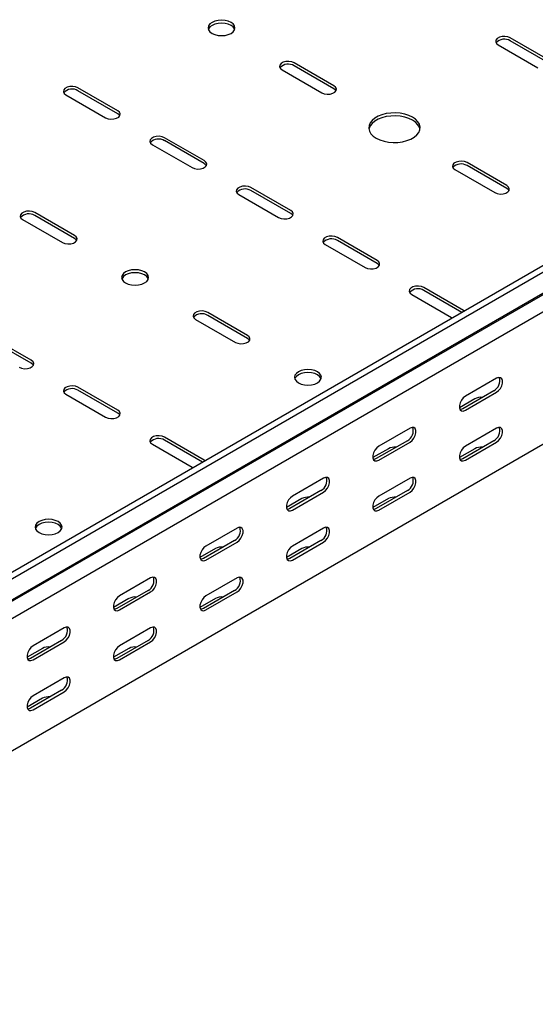
# Model space of a CAD drawing. Units: millimetres. Extents: x 109 to 3788, y 217 to 2881.
# Drawn here: x 1777 to 1988, y 217 to 619 of the extents above; entities that cross this region are included whole.
import ezdxf

# ---------------------------------------------------------------- set-up
doc = ezdxf.new("R2010")
doc.units = ezdxf.units.MM

msp = doc.modelspace()

# ---------------------------------------------------------------- linework, layer by layer
at = {"color": 7, "linetype": 'Continuous', "lineweight": 25}
for p, q in [((3709.32, 1510.34), (1588, 285.73)), ((3711.73, 1508.95), (1590.41, 284.34)), ((1594.37, 278.23), (3715.69, 1502.84)), ((1591.34, 275.81), (3712.66, 1500.42)), ((3716.04, 1495.2), (1594.72, 270.59)), ((3716.04, 1441.17), (1594.72, 216.56)), ((1973.02, 608.84), (1989.28, 599.45)), ((1994.23, 602.31), (1977.97, 611.7)), ((1994.23, 601.09), (1977.97, 610.48)), ((1905.85, 592.11), (1889.58, 601.5)), ((1905.85, 590.88), (1889.58, 600.27)), ((1884.63, 598.64), (1900.9, 589.25)), ((1796.24, 588.43), (1812.51, 579.04)), ((1817.46, 581.9), (1801.19, 591.29)), ((1817.46, 580.68), (1801.19, 590.07)), ((1831.6, 568.02), (1847.86, 558.63)), ((1852.81, 561.49), (1836.55, 570.88)), ((1852.81, 560.27), (1836.55, 569.66)), ((1976.56, 551.29), (1960.29, 560.67)), ((1955.34, 557.82), (1971.61, 548.43)), ((1976.56, 550.06), (1960.29, 559.45)), ((1866.96, 547.61), (1883.22, 538.22)), ((1888.17, 541.08), (1871.91, 550.47)), ((1888.17, 539.86), (1871.91, 549.25)), ((1799.78, 530.88), (1783.52, 540.26)), ((1778.57, 537.41), (1794.83, 528.02)), ((1799.78, 529.65), (1783.52, 539.04)), ((1923.52, 520.67), (1907.26, 530.06)), ((1923.52, 519.45), (1907.26, 528.83)), ((1902.31, 527.2), (1918.57, 517.81)), ((1958.88, 500.26), (1942.62, 509.65)), ((1958.19, 499.44), (1942.62, 508.42)), ((1937.67, 506.79), (1953.93, 497.4)), ((1870.49, 490.06), (1854.23, 499.44)), ((1959.22, 500.03), (1958.88, 500.26)), ((1849.28, 496.59), (1865.54, 487.2)), ((1870.49, 488.83), (1854.23, 498.22)), ((1953.93, 497.4), (1954.33, 497.21)), ((1782.1, 479.85), (1765.84, 489.24)), ((1782.1, 478.63), (1765.84, 488.01)), ((1972.31, 472.51), (1959.59, 465.16)), ((1817.46, 459.44), (1801.19, 468.83)), ((1817.46, 458.22), (1801.19, 467.6)), ((1971.25, 467.41), (1958.53, 460.06)), ((1796.24, 465.97), (1812.51, 456.58)), ((1963.48, 464.13), (1957.14, 460.48)), ((1959.59, 459.45), (1972.31, 466.79)), ((1936.96, 452.1), (1924.23, 444.75)), ((1972.31, 452.1), (1959.59, 444.75)), ((1852.81, 439.03), (1836.55, 448.42)), ((1852.12, 438.21), (1836.55, 447.19)), ((1935.9, 447), (1923.17, 439.65)), ((1971.25, 446.99), (1958.53, 439.64)), ((1831.6, 445.56), (1847.86, 436.17)), ((1928.12, 443.72), (1921.78, 440.07)), ((1924.23, 439.04), (1936.96, 446.38)), ((1963.48, 443.72), (1957.14, 440.07)), ((1959.59, 439.03), (1972.31, 446.38)), ((1853.15, 438.8), (1852.81, 439.03)), ((1847.86, 436.17), (1848.26, 435.98)), ((1901.6, 431.69), (1888.88, 424.34)), ((1936.96, 431.69), (1924.23, 424.34)), ((1892.76, 423.31), (1886.43, 419.66)), ((1900.54, 426.58), (1887.82, 419.24)), ((1888.88, 418.62), (1901.6, 425.97)), ((1928.12, 423.31), (1921.78, 419.66)), ((1935.9, 426.58), (1923.17, 419.23)), ((1924.23, 418.62), (1936.96, 425.97)), ((1866.25, 411.28), (1853.52, 403.93)), ((1901.6, 411.27), (1888.88, 403.93)), ((1857.41, 402.9), (1851.07, 399.25)), ((1865.19, 406.17), (1852.46, 398.83)), ((1853.52, 398.21), (1866.25, 405.56)), ((1892.76, 402.9), (1886.43, 399.25)), ((1900.54, 406.17), (1887.82, 398.82)), ((1888.88, 398.21), (1901.6, 405.56)), ((1830.89, 390.87), (1818.16, 383.52)), ((1866.25, 390.86), (1853.52, 383.52)), ((1822.05, 382.49), (1815.72, 378.84)), ((1829.83, 385.76), (1817.1, 378.42)), ((1818.16, 377.8), (1830.89, 385.15)), ((1857.41, 382.49), (1851.07, 378.83)), ((1865.19, 385.76), (1852.46, 378.41)), ((1853.52, 377.8), (1866.25, 385.15)), ((1795.54, 370.46), (1782.81, 363.11)), ((1830.89, 370.45), (1818.16, 363.11)), ((1794.48, 365.35), (1781.75, 358.01)), ((1782.81, 357.39), (1795.54, 364.74)), ((1829.83, 365.35), (1817.1, 358)), ((1818.16, 357.39), (1830.89, 364.74)), ((1786.7, 362.08), (1780.36, 358.42)), ((1822.05, 362.08), (1815.72, 358.42)), ((1795.54, 350.04), (1782.81, 342.7)), ((1794.48, 344.94), (1781.75, 337.59)), ((1782.81, 336.98), (1795.54, 344.33)), ((1786.7, 341.67), (1780.36, 338.01))]:
    msp.add_line(p, q, dxfattribs=at)
at = {"color": 7, "linetype": 'Continuous', "lineweight": 25, "flags": 128}
for points in [[(1863.77, 618.03), (1862.63, 618.53), (1861.31, 618.85), (1859.88, 618.96), (1858.46, 618.85), (1857.13, 618.53), (1856, 618.03), (1855.12, 617.37), (1854.57, 616.6), (1854.38, 615.78), (1854.57, 614.96), (1855.12, 614.19), (1856, 613.54), (1857.13, 613.03), (1858.46, 612.72), (1859.88, 612.61), (1861.31, 612.72), (1862.63, 613.03), (1863.77, 613.54), (1864.65, 614.19), (1865.2, 614.96), (1865.38, 615.78), (1865.2, 616.6), (1864.65, 617.37), (1863.77, 618.03)], [(1865.28, 615.17), (1865.2, 615.38), (1864.65, 616.15), (1863.77, 616.8), (1862.63, 617.31), (1861.31, 617.62), (1859.88, 617.73), (1858.46, 617.62), (1857.13, 617.31), (1856, 616.8), (1855.12, 616.15), (1854.57, 615.38), (1854.49, 615.17)], [(1977.97, 611.7), (1976.98, 612.1), (1975.8, 612.28), (1974.59, 612.22), (1973.49, 611.93), (1972.63, 611.43), (1972.12, 610.79), (1972.01, 610.1), (1972.32, 609.42), (1973.02, 608.84)], [(1889.58, 601.5), (1888.59, 601.9), (1887.41, 602.08), (1886.2, 602.02), (1885.1, 601.72), (1884.24, 601.23), (1883.73, 600.59), (1883.62, 599.89), (1883.94, 599.21), (1884.63, 598.64)], [(1801.19, 591.29), (1800.2, 591.69), (1799.02, 591.87), (1797.81, 591.81), (1796.71, 591.52), (1795.85, 591.02), (1795.34, 590.38), (1795.23, 589.69), (1795.55, 589.01), (1796.24, 588.43)], [(1900.9, 589.25), (1901.89, 588.85), (1903.07, 588.67), (1904.28, 588.73), (1905.38, 589.02), (1906.24, 589.52), (1906.75, 590.15), (1906.86, 590.85), (1906.54, 591.53), (1905.85, 592.11)], [(1906.71, 590.07), (1906.54, 590.31), (1905.85, 590.88)], [(1812.51, 579.04), (1813.5, 578.64), (1814.68, 578.46), (1815.89, 578.52), (1816.99, 578.82), (1817.85, 579.31), (1818.36, 579.95), (1818.47, 580.65), (1818.16, 581.33), (1817.46, 581.9)], [(1818.32, 579.86), (1818.16, 580.1), (1817.46, 580.68)], [(1923.17, 570.68), (1924.66, 569.96), (1926.35, 569.42), (1928.19, 569.06), (1930.11, 568.91), (1932.05, 568.96), (1933.93, 569.21), (1935.7, 569.67), (1937.3, 570.3), (1938.67, 571.09), (1939.77, 572.01), (1940.55, 573.04), (1940.99, 574.12), (1941.08, 575.24), (1940.82, 576.35), (1940.2, 577.41), (1939.26, 578.39), (1938.02, 579.25), (1936.53, 579.96), (1934.84, 580.51), (1933, 580.86), (1931.08, 581.02), (1929.14, 580.97), (1927.26, 580.71), (1925.49, 580.26), (1923.89, 579.63), (1922.52, 578.83), (1921.42, 577.91), (1920.64, 576.89), (1920.2, 575.8), (1920.11, 574.68), (1920.37, 573.57), (1920.99, 572.51), (1921.93, 571.54), (1923.17, 570.68)], [(1941.04, 574.35), (1940.82, 575.13), (1940.2, 576.19), (1939.26, 577.16), (1938.02, 578.02), (1936.53, 578.74), (1934.84, 579.28), (1933, 579.64), (1931.08, 579.79), (1929.14, 579.74), (1927.26, 579.48), (1925.49, 579.03), (1923.89, 578.4), (1922.52, 577.61), (1921.42, 576.69), (1920.64, 575.66), (1920.2, 574.57), (1920.15, 574.35)], [(1836.55, 570.88), (1835.55, 571.28), (1834.38, 571.46), (1833.17, 571.4), (1832.07, 571.11), (1831.21, 570.61), (1830.69, 569.97), (1830.59, 569.28), (1830.9, 568.6), (1831.6, 568.02)], [(1847.86, 558.63), (1848.86, 558.23), (1850.03, 558.05), (1851.24, 558.11), (1852.35, 558.41), (1853.21, 558.9), (1853.72, 559.54), (1853.83, 560.24), (1853.51, 560.92), (1852.81, 561.49)], [(1853.67, 559.45), (1853.51, 559.69), (1852.81, 560.27)], [(1960.29, 560.67), (1959.3, 561.08), (1958.12, 561.26), (1956.91, 561.2), (1955.81, 560.9), (1954.95, 560.41), (1954.44, 559.77), (1954.33, 559.07), (1954.65, 558.39), (1955.34, 557.82)], [(1871.91, 550.47), (1870.91, 550.87), (1869.74, 551.05), (1868.52, 550.99), (1867.42, 550.7), (1866.56, 550.2), (1866.05, 549.56), (1865.94, 548.87), (1866.26, 548.19), (1866.96, 547.61)], [(1971.61, 548.43), (1972.6, 548.03), (1973.78, 547.84), (1974.99, 547.91), (1976.09, 548.2), (1976.95, 548.7), (1977.46, 549.33), (1977.57, 550.03), (1977.25, 550.71), (1976.56, 551.29)], [(1977.42, 549.25), (1977.25, 549.49), (1976.56, 550.06)], [(1783.52, 540.26), (1782.52, 540.67), (1781.35, 540.85), (1780.14, 540.79), (1779.03, 540.49), (1778.17, 539.99), (1777.66, 539.36), (1777.56, 538.66), (1777.87, 537.98), (1778.57, 537.41)], [(1883.22, 538.22), (1884.21, 537.82), (1885.39, 537.64), (1886.6, 537.7), (1887.7, 538), (1888.56, 538.49), (1889.07, 539.13), (1889.18, 539.83), (1888.87, 540.51), (1888.17, 541.08)], [(1889.03, 539.04), (1888.87, 539.28), (1888.17, 539.86)], [(1794.83, 528.02), (1795.83, 527.62), (1797, 527.43), (1798.21, 527.5), (1799.31, 527.79), (1800.17, 528.29), (1800.69, 528.92), (1800.79, 529.62), (1800.48, 530.3), (1799.78, 530.88)], [(1800.64, 528.83), (1800.48, 529.08), (1799.78, 529.65)], [(1907.26, 530.06), (1906.26, 530.46), (1905.09, 530.64), (1903.88, 530.58), (1902.78, 530.29), (1901.92, 529.79), (1901.4, 529.15), (1901.3, 528.45), (1901.61, 527.78), (1902.31, 527.2)], [(1918.57, 517.81), (1919.57, 517.41), (1920.74, 517.23), (1921.95, 517.29), (1923.06, 517.59), (1923.92, 518.08), (1924.43, 518.72), (1924.54, 519.42), (1924.22, 520.1), (1923.52, 520.67)], [(1924.38, 518.63), (1924.22, 518.87), (1923.52, 519.45)], [(1820.64, 511.49), (1821.78, 510.98), (1823.11, 510.66), (1824.53, 510.56), (1825.95, 510.66), (1827.28, 510.98), (1828.42, 511.49), (1829.29, 512.14), (1829.84, 512.91), (1830.03, 513.73), (1829.84, 514.55), (1829.29, 515.32), (1828.42, 515.98), (1827.28, 516.48), (1825.95, 516.8), (1824.53, 516.91), (1823.11, 516.8), (1821.78, 516.48), (1820.64, 515.98), (1819.77, 515.32), (1819.22, 514.55), (1819.03, 513.73), (1819.22, 512.91), (1819.77, 512.14), (1820.64, 511.49)], [(1829.93, 513.12), (1829.84, 513.33), (1829.29, 514.09), (1828.42, 514.75), (1827.28, 515.26), (1825.95, 515.57), (1824.53, 515.68), (1823.11, 515.57), (1821.78, 515.26), (1820.64, 514.75), (1819.77, 514.09), (1819.22, 513.33), (1819.13, 513.12)], [(1942.62, 509.65), (1941.62, 510.05), (1940.45, 510.23), (1939.24, 510.17), (1938.13, 509.88), (1937.27, 509.38), (1936.76, 508.74), (1936.65, 508.04), (1936.97, 507.37), (1937.67, 506.79)], [(1854.23, 499.44), (1853.23, 499.85), (1852.06, 500.03), (1850.85, 499.97), (1849.75, 499.67), (1848.89, 499.17), (1848.37, 498.54), (1848.27, 497.84), (1848.58, 497.16), (1849.28, 496.59)], [(1865.54, 487.2), (1866.54, 486.8), (1867.71, 486.61), (1868.92, 486.68), (1870.02, 486.97), (1870.88, 487.47), (1871.4, 488.1), (1871.5, 488.8), (1871.19, 489.48), (1870.49, 490.06)], [(1871.35, 488.01), (1871.19, 488.26), (1870.49, 488.83)], [(1777.15, 476.99), (1778.15, 476.59), (1779.32, 476.41), (1780.53, 476.47), (1781.64, 476.77), (1782.49, 477.26), (1783.01, 477.9), (1783.11, 478.6), (1782.8, 479.28), (1782.1, 479.85)], [(1782.96, 477.81), (1782.8, 478.05), (1782.1, 478.63)], [(1891.35, 470.67), (1892.49, 470.16), (1893.82, 469.84), (1895.24, 469.74), (1896.66, 469.84), (1897.99, 470.16), (1899.13, 470.67), (1900, 471.32), (1900.55, 472.09), (1900.74, 472.91), (1900.55, 473.73), (1900, 474.5), (1899.13, 475.16), (1897.99, 475.66), (1896.66, 475.98), (1895.24, 476.09), (1893.82, 475.98), (1892.49, 475.66), (1891.35, 475.16), (1890.48, 474.5), (1889.93, 473.73), (1889.74, 472.91), (1889.93, 472.09), (1890.48, 471.32), (1891.35, 470.67)], [(1900.64, 472.3), (1900.55, 472.51), (1900, 473.27), (1899.13, 473.93), (1897.99, 474.44), (1896.66, 474.75), (1895.24, 474.86), (1893.82, 474.75), (1892.49, 474.44), (1891.35, 473.93), (1890.48, 473.27), (1889.93, 472.51), (1889.84, 472.3)], [(1972.31, 466.79), (1973.16, 467.45), (1973.91, 468.38), (1974.46, 469.46), (1974.75, 470.56), (1974.75, 471.55), (1974.46, 472.32), (1973.91, 472.76), (1973.16, 472.83), (1972.31, 472.51)], [(1801.19, 468.83), (1800.2, 469.23), (1799.02, 469.41), (1797.81, 469.35), (1796.71, 469.06), (1795.85, 468.56), (1795.34, 467.92), (1795.23, 467.22), (1795.55, 466.55), (1796.24, 465.97)], [(1959.59, 465.16), (1958.74, 464.5), (1958, 463.57), (1957.44, 462.49), (1957.15, 461.39), (1957.15, 460.4), (1957.44, 459.64), (1958, 459.2), (1958.74, 459.13), (1959.59, 459.45)], [(1812.51, 456.58), (1813.5, 456.18), (1814.68, 456), (1815.89, 456.06), (1816.99, 456.36), (1817.85, 456.85), (1818.36, 457.49), (1818.47, 458.19), (1818.16, 458.87), (1817.46, 459.44)], [(1958.53, 460.06), (1957.68, 459.74), (1957.39, 459.72)], [(1818.32, 457.4), (1818.16, 457.64), (1817.46, 458.22)], [(1936.96, 446.38), (1937.81, 447.04), (1938.55, 447.97), (1939.1, 449.05), (1939.4, 450.15), (1939.4, 451.14), (1939.1, 451.91), (1938.55, 452.35), (1937.81, 452.41), (1936.96, 452.1)], [(1972.31, 446.38), (1973.16, 447.04), (1973.91, 447.97), (1974.46, 449.05), (1974.75, 450.15), (1974.75, 451.14), (1974.46, 451.9), (1973.91, 452.35), (1973.16, 452.41), (1972.31, 452.1)], [(1836.55, 448.42), (1835.55, 448.82), (1834.38, 449), (1833.17, 448.94), (1832.07, 448.65), (1831.21, 448.15), (1830.69, 447.51), (1830.59, 446.81), (1830.9, 446.14), (1831.6, 445.56)], [(1924.23, 444.75), (1923.38, 444.09), (1922.64, 443.16), (1922.09, 442.08), (1921.79, 440.98), (1921.79, 439.99), (1922.09, 439.23), (1922.64, 438.79), (1923.38, 438.72), (1924.23, 439.04)], [(1959.59, 444.75), (1958.74, 444.09), (1958, 443.16), (1957.44, 442.08), (1957.15, 440.98), (1957.15, 439.99), (1957.44, 439.22), (1958, 438.78), (1958.74, 438.72), (1959.59, 439.03)], [(1923.17, 439.65), (1922.32, 439.33), (1922.03, 439.31)], [(1958.53, 439.64), (1957.68, 439.33), (1957.39, 439.31)], [(1901.6, 425.97), (1902.45, 426.63), (1903.19, 427.56), (1903.75, 428.64), (1904.04, 429.74), (1904.04, 430.73), (1903.75, 431.5), (1903.19, 431.94), (1902.45, 432), (1901.6, 431.69)], [(1936.96, 425.97), (1937.81, 426.63), (1938.55, 427.56), (1939.1, 428.64), (1939.4, 429.74), (1939.4, 430.73), (1939.1, 431.49), (1938.55, 431.93), (1937.81, 432), (1936.96, 431.69)], [(1888.88, 424.34), (1888.03, 423.68), (1887.28, 422.75), (1886.73, 421.67), (1886.44, 420.57), (1886.44, 419.58), (1886.73, 418.82), (1887.28, 418.38), (1888.03, 418.31), (1888.88, 418.62)], [(1924.23, 424.34), (1923.38, 423.68), (1922.64, 422.75), (1922.09, 421.67), (1921.79, 420.57), (1921.79, 419.58), (1922.09, 418.81), (1922.64, 418.37), (1923.38, 418.31), (1924.23, 418.62)], [(1887.82, 419.24), (1886.97, 418.92), (1886.68, 418.9)], [(1923.17, 419.23), (1922.32, 418.92), (1922.03, 418.9)], [(1785.28, 409.44), (1786.42, 408.93), (1787.75, 408.61), (1789.17, 408.51), (1790.6, 408.61), (1791.92, 408.93), (1793.06, 409.44), (1793.94, 410.09), (1794.49, 410.86), (1794.67, 411.68), (1794.49, 412.5), (1793.94, 413.27), (1793.06, 413.93), (1791.92, 414.43), (1790.6, 414.75), (1789.17, 414.86), (1787.75, 414.75), (1786.42, 414.43), (1785.28, 413.93), (1784.41, 413.27), (1783.86, 412.5), (1783.67, 411.68), (1783.86, 410.86), (1784.41, 410.09), (1785.28, 409.44)], [(1794.57, 411.07), (1794.49, 411.28), (1793.94, 412.04), (1793.06, 412.7), (1791.92, 413.21), (1790.6, 413.52), (1789.17, 413.63), (1787.75, 413.52), (1786.42, 413.21), (1785.28, 412.7), (1784.41, 412.04), (1783.86, 411.28), (1783.78, 411.07)], [(1866.25, 405.56), (1867.09, 406.22), (1867.84, 407.15), (1868.39, 408.23), (1868.69, 409.33), (1868.69, 410.32), (1868.39, 411.09), (1867.84, 411.53), (1867.09, 411.59), (1866.25, 411.28)], [(1901.6, 405.56), (1902.45, 406.22), (1903.19, 407.15), (1903.75, 408.23), (1904.04, 409.33), (1904.04, 410.32), (1903.75, 411.08), (1903.19, 411.52), (1902.45, 411.59), (1901.6, 411.27)], [(1853.52, 403.93), (1852.67, 403.27), (1851.93, 402.34), (1851.38, 401.26), (1851.08, 400.16), (1851.08, 399.17), (1851.38, 398.41), (1851.93, 397.97), (1852.67, 397.9), (1853.52, 398.21)], [(1888.88, 403.93), (1888.03, 403.27), (1887.28, 402.34), (1886.73, 401.26), (1886.44, 400.16), (1886.44, 399.17), (1886.73, 398.4), (1887.28, 397.96), (1888.03, 397.9), (1888.88, 398.21)], [(1852.46, 398.83), (1851.61, 398.51), (1851.32, 398.49)], [(1887.82, 398.82), (1886.97, 398.51), (1886.68, 398.49)], [(1830.89, 385.15), (1831.74, 385.81), (1832.48, 386.74), (1833.04, 387.82), (1833.33, 388.92), (1833.33, 389.91), (1833.04, 390.68), (1832.48, 391.12), (1831.74, 391.18), (1830.89, 390.87)], [(1866.25, 385.15), (1867.09, 385.81), (1867.84, 386.74), (1868.39, 387.82), (1868.69, 388.92), (1868.69, 389.91), (1868.39, 390.67), (1867.84, 391.11), (1867.09, 391.18), (1866.25, 390.86)], [(1818.16, 383.52), (1817.32, 382.86), (1816.57, 381.93), (1816.02, 380.85), (1815.73, 379.75), (1815.73, 378.76), (1816.02, 378), (1816.57, 377.55), (1817.32, 377.49), (1818.16, 377.8)], [(1853.52, 383.52), (1852.67, 382.86), (1851.93, 381.93), (1851.38, 380.85), (1851.08, 379.75), (1851.08, 378.76), (1851.38, 377.99), (1851.93, 377.55), (1852.67, 377.48), (1853.52, 377.8)], [(1817.1, 378.42), (1816.26, 378.1), (1815.97, 378.08)], [(1852.46, 378.41), (1851.61, 378.1), (1851.32, 378.08)], [(1795.54, 364.74), (1796.38, 365.4), (1797.13, 366.33), (1797.68, 367.41), (1797.97, 368.51), (1797.97, 369.5), (1797.68, 370.27), (1797.13, 370.71), (1796.38, 370.77), (1795.54, 370.46)], [(1830.89, 364.74), (1831.74, 365.4), (1832.48, 366.33), (1833.04, 367.4), (1833.33, 368.51), (1833.33, 369.5), (1833.04, 370.26), (1832.48, 370.7), (1831.74, 370.77), (1830.89, 370.45)], [(1782.81, 363.11), (1781.96, 362.45), (1781.22, 361.52), (1780.67, 360.44), (1780.37, 359.34), (1780.37, 358.35), (1780.67, 357.59), (1781.22, 357.14), (1781.96, 357.08), (1782.81, 357.39)], [(1818.16, 363.11), (1817.32, 362.45), (1816.57, 361.52), (1816.02, 360.44), (1815.73, 359.34), (1815.73, 358.35), (1816.02, 357.58), (1816.57, 357.14), (1817.32, 357.07), (1818.16, 357.39)], [(1781.75, 358.01), (1780.9, 357.69), (1780.61, 357.67)], [(1817.1, 358), (1816.26, 357.69), (1815.97, 357.67)], [(1795.54, 344.33), (1796.38, 344.99), (1797.13, 345.92), (1797.68, 346.99), (1797.97, 348.1), (1797.97, 349.09), (1797.68, 349.85), (1797.13, 350.29), (1796.38, 350.36), (1795.54, 350.04)], [(1782.81, 342.7), (1781.96, 342.04), (1781.22, 341.11), (1780.67, 340.03), (1780.37, 338.93), (1780.37, 337.94), (1780.67, 337.17), (1781.22, 336.73), (1781.96, 336.66), (1782.81, 336.98)], [(1781.75, 337.59), (1780.9, 337.28), (1780.61, 337.26)]]:
    msp.add_lwpolyline(points, dxfattribs=at)
at = {"color": 7, "linetype": 'Continuous', "lineweight": 25}
for centre, radius, start, end in [((1975.56, 606.57), 4.59, 58.2687, 137.7262), ((1887.17, 596.37), 4.59, 58.2687, 137.7262), ((1798.78, 586.16), 4.59, 58.2687, 137.7262), ((1834.14, 565.75), 4.59, 58.2687, 137.7262), ((1957.88, 555.55), 4.59, 58.2687, 137.7262), ((1869.49, 545.34), 4.59, 58.2687, 137.7262), ((1781.1, 535.14), 4.59, 58.2687, 137.7262), ((1904.85, 524.93), 4.59, 58.2687, 137.7262), ((1940.2, 504.52), 4.59, 58.2687, 137.7262), ((1851.81, 494.32), 4.59, 58.2687, 137.7262), ((1969.08, 471.45), 4.59, 298.2645, 17.7382), ((1798.78, 463.7), 4.59, 58.2687, 137.7262), ((1965.93, 459.39), 5.34, 83.2319, 117.3835), ((1933.73, 451.04), 4.59, 298.2645, 17.7382), ((1969.08, 451.03), 4.59, 298.2645, 17.7382), ((1834.14, 443.29), 4.59, 58.2687, 137.7262), ((1930.58, 438.98), 5.34, 83.2319, 117.3835), ((1965.93, 438.98), 5.34, 83.1834, 117.3822), ((1898.37, 430.63), 4.59, 298.2645, 17.7382), ((1933.73, 430.62), 4.59, 298.2645, 17.7382), ((1895.22, 418.57), 5.34, 83.2319, 117.3835), ((1930.58, 418.57), 5.34, 83.1834, 117.3822), ((1863.01, 410.22), 4.59, 298.2645, 17.7382), ((1898.37, 410.21), 4.59, 298.2645, 17.7382), ((1859.86, 398.16), 5.34, 83.2319, 117.3835), ((1895.22, 398.16), 5.34, 83.1834, 117.3822), ((1827.66, 389.81), 4.59, 298.2645, 17.7382), ((1863.01, 389.8), 4.59, 298.2645, 17.7382), ((1824.51, 377.75), 5.34, 83.2319, 117.3835), ((1859.86, 377.75), 5.34, 83.1834, 117.3822), ((1792.3, 369.4), 4.59, 298.2645, 17.7382), ((1827.66, 369.39), 4.59, 298.2645, 17.7382), ((1789.15, 357.34), 5.34, 83.2319, 117.3835), ((1824.51, 357.34), 5.34, 83.1834, 117.3822), ((1792.3, 348.98), 4.59, 298.2645, 17.7382), ((1789.15, 336.93), 5.34, 83.1834, 117.3822)]:
    msp.add_arc(centre, radius, start, end, dxfattribs=at)

doc.saveas('drawing.dxf')
